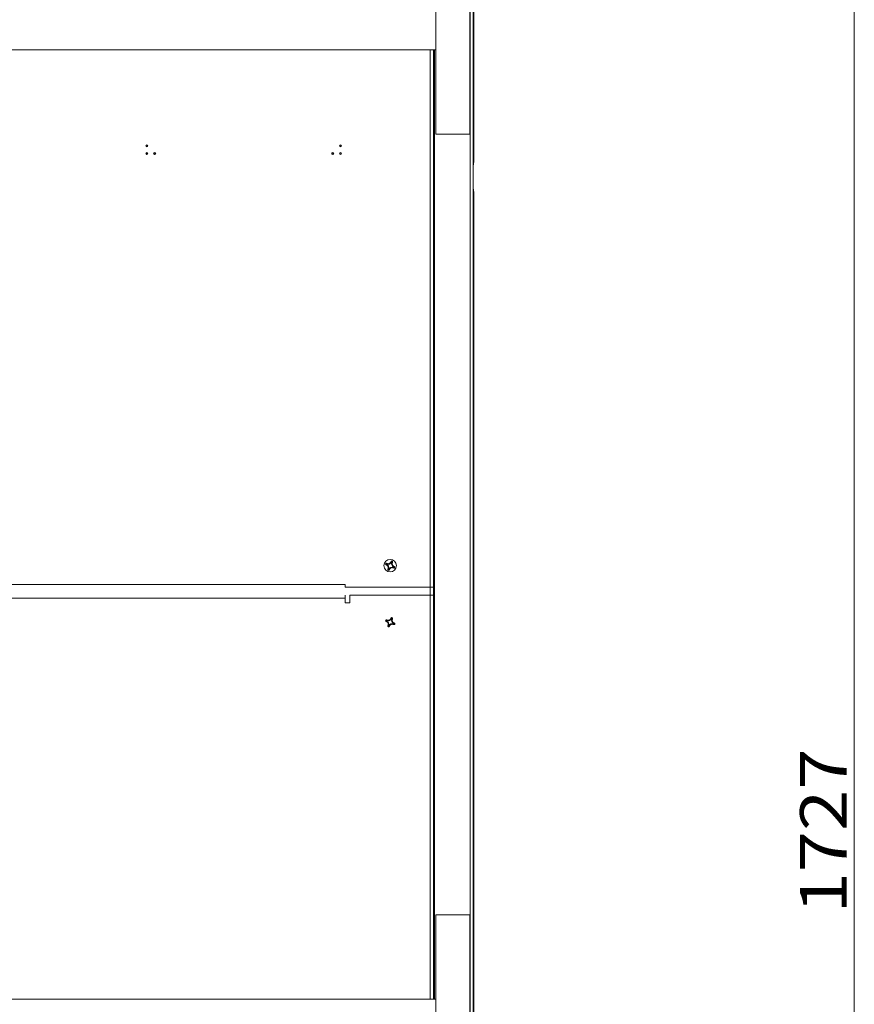
# Model space of a CAD drawing. Units: millimetres. Extents: x -165 to 1241, y 133 to 783.
# Drawn here: x 356 to 464, y 411 to 538 of the extents above; entities that cross this region are included whole.
import ezdxf
from ezdxf.lldxf.tags import DXFTag

# ---------------------------------------------------------------- set-up
doc = ezdxf.new("R2010")
doc.units = ezdxf.units.MM
doc.layers.add('1', color=7, linetype='Continuous', true_color=0xffffff)
doc.styles.add('ideas_simplex', font='simplex.shx')
tags = doc.linetypes.add('DASHED', pattern=[25.72, 12.86, -12.86]).pattern_tags.tags
tags[6:7] = [DXFTag(74, 4), DXFTag(75, 0), DXFTag(340, '0'), DXFTag(46, 0.0), DXFTag(50, 0.0), DXFTag(44, 0.0), DXFTag(45, 0.0)]
tags[4:5] = [DXFTag(74, 4), DXFTag(75, 0), DXFTag(340, '0'), DXFTag(46, 0.0), DXFTag(50, 0.0), DXFTag(44, 0.0), DXFTag(45, 0.0)]

# ---------------------------------------------------------------- blocks, each defined once
blk = doc.blocks.new('_U16')
at = {"layer": '1', "color": 7, "lineweight": 13}
blk.add_line((464.421594, 606.856154), (464.421594, 261.476154), dxfattribs=at)
at = {"layer": '1', "color": 7, "linetype": 'Continuous', "lineweight": 13, "insert": (463.421594, 422.766154), "char_height": 6, "attachment_point": 7, "rotation": 90, "line_spacing_factor": 1.204819, "style": 'ideas_simplex'}
blk.add_mtext('\\W1.1719;1727', dxfattribs=at)
blk = doc.blocks.new('A$C23487')
at = {"layer": '1', "color": 7, "linetype": 'Continuous', "lineweight": 13}
blk.add_blockref('_U16', (-455.421594, -261.476154), dxfattribs=at)

msp = doc.modelspace()

# ---------------------------------------------------------------- linework, layer by layer
at = {"color": 7, "linetype": 'DASHED', "lineweight": 20, "ltscale": 0.1}
for p, q in [((410.04, 573.4), (410.04, 523.4)), ((414.44, 573.4), (414.44, 523.4)), ((302.92, 534.27), (410.04, 534.27)), ((410.04, 523.4), (414.44, 523.4)), ((410.04, 422.6), (410.04, 372.6)), ((414.44, 422.6), (410.04, 422.6)), ((414.44, 422.6), (414.44, 372.6)), ((410.04, 411.72), (339.98, 411.72))]:
    msp.add_line(p, q, dxfattribs=at)
at = {"color": 7, "linetype": 'Continuous', "lineweight": 20}
for p, q in [((414.49, 261.86), (414.49, 554.54)), ((414.87, 554.54), (414.87, 261.86)), ((414.95, 553.89), (414.95, 519.91)), ((409.33, 463.88), (409.33, 534.27)), ((409.73, 463.88), (409.73, 534.27)), ((409.89, 534.27), (409.89, 411.72)), ((409.89, 522.31), (409.73, 522.31)), ((409.89, 518.31), (409.73, 518.31)), ((409.89, 517.91), (409.73, 517.91)), ((409.89, 517.91), (409.73, 517.91)), ((409.89, 517.79), (409.73, 517.79)), ((409.73, 517.39), (409.89, 517.39)), ((409.73, 516.81), (409.89, 516.82)), ((409.89, 515.2), (409.73, 515.19)), ((414.95, 303.58), (414.95, 515.79)), ((409.73, 513.65), (409.81, 513.65)), ((409.81, 411.72), (409.81, 513.65)), ((409.81, 513.65), (409.89, 513.65)), ((403.71, 467.82), (403.6, 467.86)), ((403.63, 467.93), (403.74, 467.89)), ((403.71, 467.82), (403.69, 467.76)), ((403.74, 467.89), (403.77, 467.95)), ((404.29, 468.12), (404.23, 468.14)), ((404.29, 468.12), (404.34, 468.23)), ((404.41, 468.2), (404.37, 468.09)), ((404.37, 468.09), (404.43, 468.06)), ((403.88, 467.29), (403.94, 467.27)), ((403.94, 467.27), (403.9, 467.16)), ((404.01, 467.24), (403.97, 467.13)), ((404.01, 467.24), (404.07, 467.21)), ((404.56, 467.46), (404.54, 467.4)), ((404.67, 467.42), (404.56, 467.46)), ((404.59, 467.54), (404.62, 467.6)), ((404.59, 467.54), (404.7, 467.49)), ((302.38, 465.24), (398.33, 465.24)), ((398.33, 465.24), (398.33, 464.88)), ((398.33, 465.24), (398.33, 465.24)), ((398.33, 464.88), (409.33, 464.88)), ((409.33, 464.88), (409.73, 464.88)), ((398.33, 463.48), (303.62, 463.48)), ((398.33, 463.48), (398.33, 463.88)), ((398.33, 463.48), (398.33, 462.88)), ((398.33, 462.88), (398.93, 462.88)), ((398.93, 462.88), (398.93, 463.88)), ((409.33, 463.88), (398.93, 463.88)), ((409.33, 411.72), (409.33, 463.88)), ((409.73, 463.88), (409.33, 463.88)), ((409.73, 463.88), (409.73, 411.72)), ((403.71, 460.52), (403.6, 460.56)), ((403.63, 460.63), (403.74, 460.59)), ((403.71, 460.52), (403.69, 460.46)), ((403.74, 460.59), (403.77, 460.65)), ((404.29, 460.82), (404.23, 460.84)), ((404.29, 460.82), (404.34, 460.93)), ((404.41, 460.9), (404.37, 460.79)), ((404.37, 460.79), (404.43, 460.76)), ((404.59, 460.24), (404.62, 460.3)), ((404.59, 460.24), (404.7, 460.19)), ((403.88, 459.99), (403.94, 459.97)), ((403.94, 459.97), (403.9, 459.86)), ((404.01, 459.94), (403.97, 459.83)), ((404.01, 459.94), (404.07, 459.91)), ((404.56, 460.16), (404.54, 460.1)), ((404.67, 460.12), (404.56, 460.16))]:
    msp.add_line(p, q, dxfattribs=at)
for centre, radius in [((372.73, 521.88), 0.136), ((372.73, 521.88), 0.136), ((372.73, 521.88), 0.1), ((372.73, 521.88), 0.1), ((397.73, 521.88), 0.136), ((397.73, 521.88), 0.1), ((372.73, 520.88), 0.136), ((372.73, 520.88), 0.136), ((372.73, 520.88), 0.1), ((372.73, 520.88), 0.1), ((373.73, 520.88), 0.136), ((373.73, 520.88), 0.136), ((373.73, 520.88), 0.1), ((373.73, 520.88), 0.1), ((396.73, 520.88), 0.136), ((396.73, 520.88), 0.136), ((396.73, 520.88), 0.1), ((396.73, 520.88), 0.1), ((397.73, 520.88), 0.136), ((397.73, 520.88), 0.136), ((397.73, 520.88), 0.1), ((397.73, 520.88), 0.1), ((404.15, 467.68), 0.8)]:
    msp.add_circle(centre, radius, dxfattribs=at)
for centre, radius, start, end in [((410.42, 520.38), 0.67, 141.8713, 218.1238), ((404.15, 467.68), 0.63, 149.5161, 165.4386), ((404.15, 467.68), 0.581, 153.6695, 161.2851), ((403.55, 467.43), 0.422, 337.4773, 67.4773), ((403.9, 468.28), 0.422, 247.4773, 337.4773), ((404.15, 467.68), 0.63, 59.5161, 75.4386), ((404.76, 467.93), 0.422, 157.4773, 247.4773), ((404.15, 467.68), 0.581, 63.6695, 71.2851), ((404.15, 467.68), 0.63, 239.5161, 247.4773), ((404.15, 467.68), 0.581, 243.6695, 251.2851), ((404.15, 467.68), 0.63, 247.4773, 255.4386), ((404.4, 467.07), 0.422, 67.4773, 157.4773), ((404.15, 467.68), 0.581, 333.6695, 341.2851), ((404.15, 467.68), 0.63, 329.5161, 345.4386), ((404.15, 460.38), 0.63, 149.5161, 165.4386), ((404.15, 460.38), 0.581, 153.6695, 161.2851), ((403.55, 460.13), 0.422, 337.4773, 67.4773), ((403.9, 460.98), 0.422, 247.4773, 337.4773), ((404.4, 459.77), 0.422, 67.4773, 157.4773), ((404.15, 460.38), 0.63, 59.5161, 75.4386), ((404.76, 460.63), 0.422, 157.4773, 247.4773), ((404.15, 460.38), 0.581, 63.6695, 71.2851), ((404.15, 460.38), 0.581, 333.6695, 341.2851), ((404.15, 460.38), 0.63, 329.5161, 345.4386), ((404.15, 460.38), 0.63, 239.5161, 247.4773), ((404.15, 460.38), 0.581, 243.6695, 251.2851), ((404.15, 460.38), 0.63, 247.4773, 255.4386)]:
    msp.add_arc(centre, radius, start, end, dxfattribs=at)
for centre, major_axis, ratio, start_param, end_param in [((412.95, 519.91), (2, 0), 0.998629, 6.000976, 6.283179), ((412.95, 515.79), (-1.03, -1.72), 0.99484, 2.112781, 2.39742)]:
    msp.add_ellipse(centre, major_axis=major_axis, ratio=ratio, start_param=start_param, end_param=end_param, dxfattribs=at)
for points in [[(403.6, 467.86), (403.57, 467.85), (403.54, 467.83)], [(403.63, 467.93), (403.62, 467.96), (403.61, 468)], [(404.34, 468.23), (404.33, 468.26), (404.31, 468.29)], [(404.41, 468.2), (404.44, 468.21), (404.47, 468.22)], [(403.9, 467.16), (403.87, 467.14), (403.83, 467.13)], [(403.97, 467.13), (403.98, 467.1), (404, 467.07)], [(404.67, 467.42), (404.69, 467.39), (404.7, 467.36)], [(404.7, 467.49), (404.73, 467.5), (404.76, 467.52)], [(403.6, 460.56), (403.57, 460.55), (403.54, 460.53)], [(403.63, 460.63), (403.62, 460.66), (403.61, 460.7)], [(404.34, 460.93), (404.33, 460.96), (404.31, 460.99)], [(404.41, 460.9), (404.44, 460.91), (404.47, 460.92)], [(404.7, 460.19), (404.73, 460.2), (404.76, 460.22)], [(403.9, 459.86), (403.87, 459.84), (403.83, 459.83)], [(403.97, 459.83), (403.98, 459.8), (404, 459.77)], [(404.67, 460.12), (404.69, 460.09), (404.7, 460.06)]]:
    msp.add_open_spline(points, degree=2, dxfattribs=at)
for points, knots in [([(403.69, 467.76), (403.68, 467.76), (403.67, 467.77), (403.65, 467.78), (403.63, 467.79), (403.61, 467.8), (403.59, 467.81), (403.56, 467.82), (403.55, 467.83), (403.54, 467.83)], [0, 0, 0, 0, 0.124421, 0.255048, 0.391887, 0.534903, 0.684021, 0.839114, 1, 1, 1, 1]), ([(403.61, 468), (403.62, 467.99), (403.63, 467.99), (403.64, 467.99), (403.66, 467.98), (403.68, 467.98), (403.69, 467.97), (403.71, 467.97), (403.72, 467.96), (403.74, 467.96), (403.75, 467.95), (403.76, 467.95), (403.77, 467.95)], [0, 0, 0, 0, 0.114016, 0.225044, 0.333014, 0.437869, 0.539565, 0.638073, 0.733373, 0.825458, 0.91433, 1, 1, 1, 1]), ([(403.77, 467.95), (403.78, 467.94), (403.81, 467.93), (403.86, 467.93), (403.91, 467.92), (403.97, 467.93), (404.02, 467.94), (404.04, 467.95), (404.04, 467.95), (404.04, 467.95), (404.04, 467.95), (404.04, 467.95), (404.04, 467.95), (404.04, 467.95), (404.04, 467.95), (404.04, 467.96), (404.05, 467.96), (404.06, 467.96), (404.08, 467.97), (404.11, 467.99), (404.15, 468.03), (404.2, 468.08), (404.22, 468.12), (404.23, 468.14)], [0, 0, 0, 0, 0.093665, 0.176876, 0.251596, 0.3751, 0.500039, 0.50007, 0.500101, 0.500163, 0.500286, 0.500533, 0.501026, 0.502012, 0.503984, 0.507926, 0.515799, 0.531508, 0.562792, 0.62494, 0.748354, 0.864404, 1, 1, 1, 1]), ([(404.23, 468.14), (404.24, 468.15), (404.24, 468.16), (404.25, 468.18), (404.27, 468.2), (404.28, 468.22), (404.29, 468.24), (404.3, 468.27), (404.31, 468.28), (404.31, 468.29)], [0, 0, 0, 0, 0.123913, 0.254195, 0.390857, 0.533868, 0.683155, 0.838593, 1, 1, 1, 1]), ([(404.43, 468.06), (404.42, 468.05), (404.41, 468.02), (404.41, 467.97), (404.4, 467.92), (404.41, 467.86), (404.42, 467.81), (404.43, 467.79), (404.43, 467.79), (404.43, 467.79), (404.43, 467.79), (404.43, 467.79), (404.43, 467.79), (404.43, 467.79), (404.43, 467.79), (404.43, 467.79), (404.44, 467.78), (404.44, 467.77), (404.45, 467.75), (404.47, 467.72), (404.51, 467.68), (404.56, 467.63), (404.6, 467.61), (404.62, 467.6)], [0, 0, 0, 0, 0.092887, 0.176024, 0.251581, 0.380234, 0.500105, 0.500136, 0.500167, 0.500229, 0.500352, 0.500599, 0.501092, 0.502078, 0.50405, 0.507991, 0.515863, 0.53157, 0.562851, 0.624992, 0.748393, 0.863521, 1, 1, 1, 1]), ([(404.47, 468.22), (404.47, 468.21), (404.47, 468.2), (404.46, 468.19), (404.46, 468.17), (404.46, 468.15), (404.45, 468.14), (404.45, 468.12), (404.44, 468.11), (404.44, 468.09), (404.43, 468.08), (404.43, 468.07), (404.43, 468.06)], [0, 0, 0, 0, 0.113604, 0.224313, 0.332057, 0.436778, 0.538432, 0.636989, 0.732429, 0.824743, 0.91393, 1, 1, 1, 1]), ([(403.88, 467.29), (403.89, 467.31), (403.9, 467.34), (403.9, 467.38), (403.91, 467.43), (403.9, 467.5), (403.89, 467.54), (403.88, 467.56), (403.88, 467.56), (403.88, 467.56), (403.88, 467.56), (403.88, 467.56), (403.88, 467.56), (403.88, 467.56), (403.88, 467.56), (403.87, 467.57), (403.87, 467.57), (403.87, 467.58), (403.86, 467.6), (403.84, 467.63), (403.8, 467.68), (403.75, 467.72), (403.71, 467.75), (403.69, 467.76)], [0, 0, 0, 0, 0.091396, 0.174411, 0.251616, 0.375115, 0.500048, 0.500079, 0.50011, 0.500172, 0.500295, 0.500542, 0.501035, 0.502021, 0.503994, 0.507936, 0.51581, 0.531521, 0.562808, 0.624961, 0.748377, 0.865263, 1, 1, 1, 1]), ([(403.83, 467.13), (403.84, 467.14), (403.84, 467.15), (403.84, 467.17), (403.85, 467.18), (403.85, 467.2), (403.86, 467.21), (403.86, 467.23), (403.87, 467.25), (403.87, 467.26), (403.88, 467.28), (403.88, 467.29), (403.88, 467.29)], [0, 0, 0, 0, 0.112813, 0.222908, 0.330217, 0.43468, 0.536255, 0.634907, 0.730616, 0.823368, 0.913161, 1, 1, 1, 1]), ([(404.07, 467.21), (404.07, 467.2), (404.06, 467.19), (404.06, 467.18), (404.05, 467.16), (404.04, 467.14), (404.03, 467.12), (404.02, 467.1), (404.01, 467.08), (404, 467.07), (404, 467.07)], [0, 0, 0, 0, 0.109011, 0.22264, 0.340891, 0.463747, 0.591169, 0.723087, 0.859407, 1, 1, 1, 1]), ([(404.54, 467.4), (404.52, 467.41), (404.49, 467.42), (404.45, 467.42), (404.4, 467.43), (404.33, 467.42), (404.29, 467.41), (404.27, 467.4), (404.27, 467.4), (404.27, 467.4), (404.27, 467.4), (404.27, 467.4), (404.27, 467.4), (404.27, 467.4), (404.27, 467.4), (404.26, 467.4), (404.26, 467.39), (404.25, 467.39), (404.23, 467.38), (404.2, 467.36), (404.15, 467.32), (404.11, 467.27), (404.08, 467.23), (404.07, 467.21)], [0, 0, 0, 0, 0.092174, 0.175255, 0.251608, 0.375107, 0.50004, 0.500071, 0.500102, 0.500163, 0.500287, 0.500534, 0.501027, 0.502014, 0.503986, 0.507929, 0.515804, 0.531518, 0.56281, 0.62497, 0.748394, 0.866186, 1, 1, 1, 1]), ([(404.7, 467.36), (404.69, 467.36), (404.68, 467.36), (404.66, 467.37), (404.65, 467.37), (404.63, 467.37), (404.62, 467.38), (404.6, 467.38), (404.58, 467.39), (404.57, 467.39), (404.55, 467.4), (404.54, 467.4), (404.54, 467.4)], [0, 0, 0, 0, 0.113221, 0.223633, 0.331166, 0.435762, 0.537378, 0.635982, 0.731551, 0.824077, 0.913558, 1, 1, 1, 1]), ([(404.62, 467.6), (404.63, 467.59), (404.64, 467.59), (404.66, 467.58), (404.68, 467.56), (404.7, 467.55), (404.72, 467.54), (404.74, 467.53), (404.76, 467.52), (404.76, 467.52)], [0, 0, 0, 0, 0.123367, 0.253279, 0.38975, 0.532756, 0.682225, 0.838033, 1, 1, 1, 1]), ([(403.69, 460.46), (403.68, 460.46), (403.67, 460.47), (403.65, 460.48), (403.63, 460.49), (403.61, 460.5), (403.59, 460.51), (403.56, 460.52), (403.55, 460.53), (403.54, 460.53)], [0, 0, 0, 0, 0.124421, 0.255048, 0.391887, 0.534903, 0.684021, 0.839114, 1, 1, 1, 1]), ([(403.61, 460.7), (403.62, 460.69), (403.63, 460.69), (403.64, 460.69), (403.66, 460.68), (403.68, 460.68), (403.69, 460.67), (403.71, 460.67), (403.72, 460.66), (403.74, 460.66), (403.75, 460.65), (403.76, 460.65), (403.77, 460.65)], [0, 0, 0, 0, 0.114016, 0.225044, 0.333014, 0.437869, 0.539565, 0.638073, 0.733373, 0.825458, 0.91433, 1, 1, 1, 1]), ([(403.88, 459.99), (403.89, 460.01), (403.9, 460.04), (403.9, 460.08), (403.91, 460.13), (403.9, 460.2), (403.89, 460.24), (403.88, 460.26), (403.88, 460.26), (403.88, 460.26), (403.88, 460.26), (403.88, 460.26), (403.88, 460.26), (403.88, 460.26), (403.88, 460.26), (403.87, 460.27), (403.87, 460.27), (403.87, 460.28), (403.86, 460.3), (403.84, 460.33), (403.8, 460.38), (403.75, 460.42), (403.71, 460.45), (403.69, 460.46)], [0, 0, 0, 0, 0.091396, 0.174411, 0.251616, 0.375115, 0.500048, 0.500079, 0.50011, 0.500172, 0.500295, 0.500542, 0.501035, 0.502021, 0.503994, 0.507936, 0.51581, 0.531521, 0.562808, 0.624961, 0.748377, 0.865263, 1, 1, 1, 1]), ([(403.77, 460.65), (403.78, 460.64), (403.81, 460.63), (403.86, 460.63), (403.91, 460.62), (403.97, 460.63), (404.02, 460.64), (404.04, 460.65), (404.04, 460.65), (404.04, 460.65), (404.04, 460.65), (404.04, 460.65), (404.04, 460.65), (404.04, 460.65), (404.04, 460.65), (404.04, 460.66), (404.05, 460.66), (404.06, 460.66), (404.08, 460.67), (404.11, 460.69), (404.15, 460.73), (404.2, 460.78), (404.22, 460.82), (404.23, 460.84)], [0, 0, 0, 0, 0.093665, 0.176876, 0.251596, 0.3751, 0.500039, 0.50007, 0.500101, 0.500163, 0.500286, 0.500533, 0.501026, 0.502012, 0.503984, 0.507926, 0.515799, 0.531508, 0.562792, 0.62494, 0.748354, 0.864404, 1, 1, 1, 1]), ([(404.23, 460.84), (404.24, 460.85), (404.24, 460.86), (404.25, 460.88), (404.27, 460.9), (404.28, 460.92), (404.29, 460.94), (404.3, 460.97), (404.31, 460.98), (404.31, 460.99)], [0, 0, 0, 0, 0.123913, 0.254195, 0.390857, 0.533868, 0.683155, 0.838593, 1, 1, 1, 1]), ([(404.43, 460.76), (404.42, 460.75), (404.41, 460.72), (404.41, 460.67), (404.4, 460.62), (404.41, 460.56), (404.42, 460.51), (404.43, 460.49), (404.43, 460.49), (404.43, 460.49), (404.43, 460.49), (404.43, 460.49), (404.43, 460.49), (404.43, 460.49), (404.43, 460.49), (404.43, 460.49), (404.44, 460.48), (404.44, 460.47), (404.45, 460.45), (404.47, 460.42), (404.51, 460.38), (404.56, 460.33), (404.6, 460.31), (404.62, 460.3)], [0, 0, 0, 0, 0.092887, 0.176024, 0.251581, 0.380234, 0.500105, 0.500136, 0.500167, 0.500229, 0.500352, 0.500599, 0.501092, 0.502078, 0.50405, 0.507991, 0.515863, 0.53157, 0.562851, 0.624992, 0.748393, 0.863521, 1, 1, 1, 1]), ([(404.47, 460.92), (404.47, 460.91), (404.47, 460.9), (404.46, 460.89), (404.46, 460.87), (404.46, 460.85), (404.45, 460.84), (404.45, 460.82), (404.44, 460.81), (404.44, 460.79), (404.43, 460.78), (404.43, 460.77), (404.43, 460.76)], [0, 0, 0, 0, 0.113604, 0.224313, 0.332057, 0.436778, 0.538432, 0.636989, 0.732429, 0.824743, 0.91393, 1, 1, 1, 1]), ([(404.62, 460.3), (404.63, 460.29), (404.64, 460.29), (404.66, 460.28), (404.68, 460.26), (404.7, 460.25), (404.72, 460.24), (404.74, 460.23), (404.76, 460.22), (404.76, 460.22)], [0, 0, 0, 0, 0.123367, 0.253279, 0.38975, 0.532756, 0.682225, 0.838033, 1, 1, 1, 1]), ([(403.83, 459.83), (403.84, 459.84), (403.84, 459.85), (403.84, 459.87), (403.85, 459.88), (403.85, 459.9), (403.86, 459.91), (403.86, 459.93), (403.87, 459.95), (403.87, 459.96), (403.88, 459.98), (403.88, 459.99), (403.88, 459.99)], [0, 0, 0, 0, 0.112813, 0.222908, 0.330217, 0.43468, 0.536255, 0.634907, 0.730616, 0.823368, 0.913161, 1, 1, 1, 1]), ([(404.07, 459.91), (404.07, 459.9), (404.06, 459.89), (404.06, 459.88), (404.05, 459.86), (404.04, 459.84), (404.03, 459.82), (404.02, 459.8), (404.01, 459.78), (404, 459.77), (404, 459.77)], [0, 0, 0, 0, 0.109011, 0.22264, 0.340891, 0.463747, 0.591169, 0.723087, 0.859407, 1, 1, 1, 1]), ([(404.54, 460.1), (404.52, 460.11), (404.49, 460.12), (404.45, 460.12), (404.4, 460.13), (404.33, 460.12), (404.29, 460.11), (404.27, 460.1), (404.27, 460.1), (404.27, 460.1), (404.27, 460.1), (404.27, 460.1), (404.27, 460.1), (404.27, 460.1), (404.27, 460.1), (404.26, 460.1), (404.26, 460.09), (404.25, 460.09), (404.23, 460.08), (404.2, 460.06), (404.15, 460.02), (404.11, 459.97), (404.08, 459.93), (404.07, 459.91)], [0, 0, 0, 0, 0.092174, 0.175255, 0.251608, 0.375107, 0.50004, 0.500071, 0.500102, 0.500163, 0.500287, 0.500534, 0.501027, 0.502014, 0.503986, 0.507929, 0.515804, 0.531518, 0.56281, 0.62497, 0.748394, 0.866186, 1, 1, 1, 1]), ([(404.7, 460.06), (404.69, 460.06), (404.68, 460.06), (404.66, 460.07), (404.65, 460.07), (404.63, 460.07), (404.62, 460.08), (404.6, 460.08), (404.58, 460.09), (404.57, 460.09), (404.55, 460.1), (404.54, 460.1), (404.54, 460.1)], [0, 0, 0, 0, 0.113221, 0.223633, 0.331166, 0.435762, 0.537378, 0.635982, 0.731551, 0.824077, 0.913558, 1, 1, 1, 1])]:
    msp.add_open_spline(points, degree=3, knots=knots, dxfattribs=at)

# ---------------------------------------------------------------- block references
at = {"lineweight": 18}
msp.add_blockref('A$C23487', (455.09, 261.48), dxfattribs=at)

doc.saveas('drawing.dxf')
